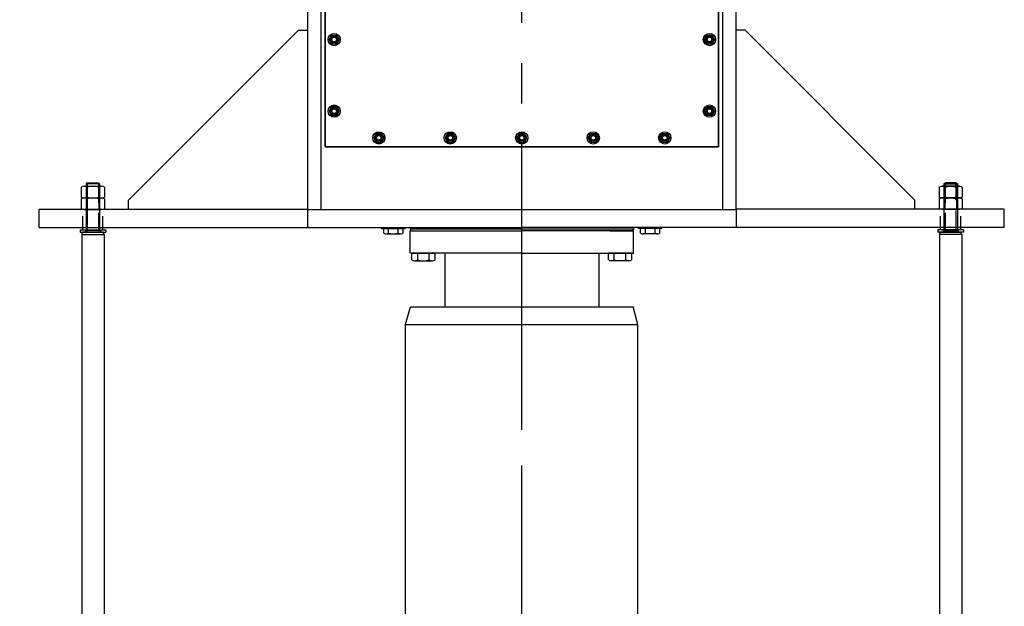
# Model space of a CAD drawing. Extents: x -240 to 219, y -195 to 95.
# Drawn here: x -183 to -128, y 24 to 57 of the extents above; entities that cross this region are included whole.
import ezdxf

# ---------------------------------------------------------------- set-up
doc = ezdxf.new("R2010")
doc.units = 0
doc.header["$LTSCALE"] = 12
doc.header["$MEASUREMENT"] = 0
for name, pattern in [('CENTER', [2, 1.25, -0.25, 0.25, -0.25]), ('HIDDEN', [0.375, 0.25, -0.125]), ('HIDDEN2', [0.1875, 0.125, -0.0625]), ('PHANTOM2', [0.84375, 0.625, -0.03125, 0.0625, -0.03125, 0.0625, -0.03125])]:
    doc.linetypes.add(name, pattern=pattern)
doc.layers.get('DEFPOINTS').update_dxf_attribs({"linetype": 'CONTINUOUS'})
for name, color, linetype in [('10', 10, 'PHANTOM2'), ('CENTER', 4, 'CENTER'), ('COVERS', 3, 'CONTINUOUS'), ('CYL_ROD', 11, 'CONTINUOUS'), ('DIM', 11, 'CONTINUOUS'), ('GASKETS', 5, 'CONTINUOUS'), ('HARDWARE', 7, 'CONTINUOUS'), ('OUTDRIVE_COLLAR', 11, 'CONTINUOUS'), ('STEM', 12, 'CONTINUOUS'), ('UODH', 1, 'CONTINUOUS')]:
    doc.layers.add(name, color=color, linetype=linetype)
doc.styles.add('SIMP', font='SIMPLEX.SHX')
doc.dimstyles.new('FAB', dxfattribs={"dimscale": 0, "dimtxt": 0.1563, "dimasz": 0.18, "dimexe": 0.125, "dimexo": 0.0625, "dimgap": 0.09, "dimtad": 0, "dimtih": 1, "dimtoh": 1, "dimdec": 5, "dimzin": 4, "dimtxsty": 'SIMP', "dimcen": 0.09, "dimclrd": 256, "dimclre": 256, "dimclrt": 256, "dimazin": 3, "dimtfac": 1, "dimtdec": 1, "dimtofl": 0, "dimtmove": 0, "dimatfit": 3, "dimtolj": 1, "dimtzin": 4})

# ---------------------------------------------------------------- blocks, each defined once
blk = doc.blocks.new('LIFT_CYL')
at = {"layer": 'CYL_ROD'}
for p, q in [((-0.312, 64.063), (-0.375, 64)), ((0.375, 64), (-0.375, 64)), ((-0.375, 64), (-0.375, 61.391)), ((-0.312, 64.063), (0.312, 64.063)), ((0.375, 64), (0.312, 64.063)), ((0.375, 64), (0.375, 61.391)), ((-0.625, 61.173), (-0.58, 61.298)), ((-0.625, 61.173), (-0.625, 3.891)), ((-0.625, 61.173), (0.625, 61.173)), ((0.58, 61.298), (-0.58, 61.298)), ((0.375, 61.391), (-0.375, 61.391)), ((0.625, 61.173), (0.58, 61.298)), ((0.625, 61.173), (0.625, 3.891))]:
    blk.add_line(p, q, dxfattribs=at)
at = {"layer": 'CYL_ROD', "linetype": 'HIDDEN', "ltscale": 0.375}
for p, q in [((-0.312, 61.391), (-0.312, 64.063)), ((0.312, 64.063), (0.312, 61.391))]:
    blk.add_line(p, q, dxfattribs=at)
at = {"layer": 'CYL_ROD'}
for centre, start, end in [((-0.375, 61.344), 270, 90), ((0.375, 61.344), 90, 270)]:
    blk.add_arc(centre, 0.0469, start, end, dxfattribs=at)
at = {"layer": 'HARDWARE'}
for p, q in [((-0.65, 63.818), (-0.65, 63.258)), ((-0.487, 63.863), (0.487, 63.863)), ((-0.325, 63.818), (-0.325, 63.258)), ((0.325, 63.818), (0.325, 63.258)), ((0.65, 63.818), (0.65, 63.258)), ((-0.65, 63.168), (-0.65, 62.608)), ((-0.487, 63.213), (0.487, 63.213)), ((-0.487, 63.213), (0.487, 63.213)), ((-0.325, 63.168), (-0.325, 62.608)), ((0.325, 63.168), (0.325, 62.608)), ((0.65, 63.168), (0.65, 62.608)), ((-0.487, 62.563), (0.487, 62.563)), ((-0.719, 61.423), (-0.719, 61.298)), ((-0.719, 61.423), (0.719, 61.423)), ((-0.719, 61.298), (0.719, 61.298)), ((-0.42, 61.423), (-0.42, 61.298)), ((0.42, 61.423), (0.42, 61.298)), ((0.719, 61.423), (0.719, 61.298))]:
    blk.add_line(p, q, dxfattribs=at)
for centre, radius, start, end in [((-0.487, 63.547), 0.315, 59.0209, 120.9791), ((0, 62.668), 1.194, 74.2222, 105.7778), ((0.487, 63.547), 0.315, 59.0209, 120.9791), ((-0.487, 63.528), 0.315, 239.0209, 300.9791), ((-0.487, 62.897), 0.315, 59.0209, 120.9791), ((0, 64.407), 1.194, 254.2222, 285.7778), ((0, 62.018), 1.194, 74.2222, 105.7778), ((0.487, 63.528), 0.315, 239.0209, 300.9791), ((0.487, 62.897), 0.315, 59.0209, 120.9791), ((-0.487, 62.878), 0.315, 239.0209, 300.9791), ((0, 63.757), 1.194, 254.2222, 285.7778), ((0.487, 62.878), 0.315, 239.0209, 300.9791)]:
    blk.add_arc(centre, radius, start, end, dxfattribs=at)
at = {"layer": 'UODH', "linetype": 'HIDDEN', "ltscale": 0.25}
for p, q in [((-0.562, 61.438), (-0.562, 62.438)), ((0.562, 61.438), (0.562, 62.438))]:
    blk.add_line(p, q, dxfattribs=at)
blk = doc.blocks.new('*D17')
at = {"layer": 'DEFPOINTS', "color": 0}
for p in [(-226.17, 72.96), (-160.906, 72.96), (-154.906, -89.89)]:
    blk.add_point(p, dxfattribs=at)
at = {"layer": 'DIM'}
for p, q in [((-161.906, 72.96), (-228.17, 72.96)), ((-226.17, 70.08), (-226.17, -4.107)), ((-226.17, -87.01), (-226.17, -12.822)), ((-155.906, -89.89), (-228.17, -89.89))]:
    blk.add_line(p, q, dxfattribs=at)
for points in [[(-226.65, 70.08), (-225.69, 70.08), (-226.17, 72.96)], [(-226.65, -87.01), (-225.69, -87.01), (-226.17, -89.89)]]:
    blk.add_solid(points, dxfattribs=at)
at = {"layer": 'DIM', "insert": (-226.17, -8.465), "char_height": 2.5008, "attachment_point": 5, "style": 'SIMP'}
blk.add_mtext('\\A1;162{\\H1.000000x;\\S7/8;}', dxfattribs=at)
blk = doc.blocks.new('*D18')
at = {"layer": 'DEFPOINTS', "color": 0}
for p in [(-232.25, 82.835), (-158.406, 82.835), (-154.906, -89.89)]:
    blk.add_point(p, dxfattribs=at)
at = {"layer": 'DIM'}
for p, q in [((-159.406, 82.835), (-234.25, 82.835)), ((-232.25, 79.955), (-232.25, 8.614)), ((-232.25, -87.01), (-232.25, -0.101)), ((-155.906, -89.89), (-234.25, -89.89))]:
    blk.add_line(p, q, dxfattribs=at)
for points in [[(-232.73, 79.955), (-231.77, 79.955), (-232.25, 82.835)], [(-232.73, -87.01), (-231.77, -87.01), (-232.25, -89.89)]]:
    blk.add_solid(points, dxfattribs=at)
at = {"layer": 'DIM', "insert": (-232.25, 4.256), "char_height": 2.5008, "attachment_point": 5, "style": 'SIMP'}
blk.add_mtext('\\A1;172{\\H1.000000x;\\S3/4;}', dxfattribs=at)

msp = doc.modelspace()

# ---------------------------------------------------------------- linework, layer by layer
at = {"layer": 'CENTER', "ltscale": 0.75}
msp.add_line((-154.90628, -87.48983), (-154.90628, 68.21017), dxfattribs=at)
at = {"layer": 'CENTER'}
msp.add_line((-154.90628, -110.23892), (-154.90628, 38.51612), dxfattribs=at)
at = {"layer": 'COVERS'}
for points in [[(-143.90628, 65.58517), (-165.90628, 65.58517), (-165.90628, 49.58517), (-143.90628, 49.58517)], [(-165.90628, 65.58517), (-143.90628, 65.58517), (-143.90628, 49.58517), (-165.90628, 49.58517)]]:
    msp.add_lwpolyline(points, close=True, dxfattribs=at)
for centre in [(-165.40628, 55.58517), (-144.40628, 55.58517), (-165.40628, 51.58517), (-144.40628, 51.58517), (-162.90628, 50.08517), (-158.90628, 50.08517), (-154.90628, 50.08517), (-150.90628, 50.08517), (-146.90628, 50.08517)]:
    msp.add_circle(centre, 0.1875, dxfattribs=at)
at = {"layer": 'GASKETS'}
for centre in [(-165.40628, 55.58517), (-144.40628, 55.58517), (-165.40628, 51.58517), (-144.40628, 51.58517), (-162.90628, 50.08517), (-158.90628, 50.08517), (-154.90628, 50.08517), (-150.90628, 50.08517), (-146.90628, 50.08517)]:
    msp.add_circle(centre, 0.15625, dxfattribs=at)
at = {"layer": 'HARDWARE'}
for p, q in [((-162.75003, 45.01367), (-162.75003, 45.08517)), ((-162.75003, 45.01367), (-161.43753, 45.01367)), ((-162.63504, 44.76643), (-162.63504, 45.01367)), ((-162.63504, 44.76643), (-162.59686, 44.74439)), ((-162.50856, 44.72643), (-161.67899, 44.72643)), ((-162.36441, 44.76643), (-162.36441, 45.01367)), ((-161.82314, 44.76643), (-161.82314, 45.01367)), ((-161.55251, 44.76643), (-161.59069, 44.74439)), ((-161.55251, 44.76643), (-161.55251, 45.01367)), ((-161.43753, 45.01367), (-161.43753, 45.08517)), ((-148.37503, 45.01367), (-148.37503, 45.08517)), ((-147.06253, 45.01367), (-148.37503, 45.01367)), ((-148.26004, 44.76643), (-148.26004, 45.01367)), ((-148.26004, 44.76643), (-148.22186, 44.74439)), ((-147.30399, 44.72643), (-148.13356, 44.72643)), ((-148.06253, 45.01367), (-148.06253, 45.08517)), ((-148.03128, 45.01367), (-148.03128, 45.08517)), ((-147.98941, 44.76643), (-147.98941, 45.01367)), ((-147.44814, 44.76643), (-147.44814, 45.01367)), ((-147.40628, 45.01367), (-147.40628, 45.08517)), ((-147.37503, 45.01367), (-147.37503, 45.08517)), ((-147.17751, 44.76643), (-147.21569, 44.74439)), ((-147.17751, 44.76643), (-147.17751, 45.01367)), ((-147.06253, 45.01367), (-147.06253, 45.08517)), ((-161.0558, 43.64767), (-159.75676, 43.64767)), ((-161.0558, 43.26017), (-161.0558, 43.64767)), ((-160.73104, 43.26017), (-160.73104, 43.64767)), ((-160.08152, 43.26017), (-160.08152, 43.64767)), ((-159.75676, 43.26017), (-159.75676, 43.64767)), ((-150.0558, 43.26017), (-150.0558, 43.64767)), ((-148.75676, 43.64767), (-150.0558, 43.64767)), ((-149.73104, 43.26017), (-149.73104, 43.64767)), ((-149.08152, 43.26017), (-149.08152, 43.64767)), ((-148.75676, 43.26017), (-148.75676, 43.64767)), ((-160.91083, 43.21017), (-159.90172, 43.21017)), ((-148.90172, 43.21017), (-149.91083, 43.21017))]:
    msp.add_line(p, q, dxfattribs=at)
for points in [[(-165.26194, 55.83517), (-165.1176, 55.58517), (-165.26194, 55.33517), (-165.55061, 55.33517), (-165.69495, 55.58517), (-165.55061, 55.83517)], [(-144.26194, 55.83517), (-144.1176, 55.58517), (-144.26194, 55.33517), (-144.55061, 55.33517), (-144.69495, 55.58517), (-144.55061, 55.83517)], [(-165.55061, 51.83517), (-165.69495, 51.58517), (-165.55061, 51.33517), (-165.26194, 51.33517), (-165.1176, 51.58517), (-165.26194, 51.83517)], [(-144.26194, 51.83517), (-144.1176, 51.58517), (-144.26194, 51.33517), (-144.55061, 51.33517), (-144.69495, 51.58517), (-144.55061, 51.83517)], [(-163.05061, 50.33517), (-163.19495, 50.08517), (-163.05061, 49.83517), (-162.76194, 49.83517), (-162.6176, 50.08517), (-162.76194, 50.33517)], [(-159.05061, 50.33517), (-159.19495, 50.08517), (-159.05061, 49.83517), (-158.76194, 49.83517), (-158.6176, 50.08517), (-158.76194, 50.33517)], [(-155.05061, 50.33517), (-155.19495, 50.08517), (-155.05061, 49.83517), (-154.76194, 49.83517), (-154.6176, 50.08517), (-154.76194, 50.33517)], [(-150.76194, 50.33517), (-150.6176, 50.08517), (-150.76194, 49.83517), (-151.05061, 49.83517), (-151.19495, 50.08517), (-151.05061, 50.33517)], [(-146.76194, 50.33517), (-146.6176, 50.08517), (-146.76194, 49.83517), (-147.05061, 49.83517), (-147.19495, 50.08517), (-147.05061, 50.33517)]]:
    msp.add_lwpolyline(points, close=True, dxfattribs=at)
for centre, radius in [((-165.40628, 55.58517), 0.34375), ((-165.40628, 55.58517), 0.25), ((-144.40628, 55.58517), 0.34375), ((-144.40628, 55.58517), 0.25), ((-165.40628, 51.58517), 0.34375), ((-165.40628, 51.58517), 0.25), ((-144.40628, 51.58517), 0.34375), ((-144.40628, 51.58517), 0.25), ((-162.90628, 50.08517), 0.34375), ((-162.90628, 50.08517), 0.25), ((-158.90628, 50.08517), 0.34375), ((-158.90628, 50.08517), 0.25), ((-154.90628, 50.08517), 0.34375), ((-154.90628, 50.08517), 0.25), ((-150.90628, 50.08517), 0.34375), ((-150.90628, 50.08517), 0.25), ((-146.90628, 50.08517), 0.34375), ((-146.90628, 50.08517), 0.25)]:
    msp.add_circle(centre, radius, dxfattribs=at)
for centre, radius, start, end in [((-162.50226, 44.98348), 0.25713, 248.413018, 302.420614), ((-162.09378, 45.66196), 0.93553, 253.184915, 286.815085), ((-161.68529, 44.98348), 0.25713, 237.579386, 291.586982), ((-148.12726, 44.98348), 0.25713, 248.413018, 302.420614), ((-147.71878, 45.66196), 0.93553, 253.184915, 286.815085), ((-147.31029, 44.98348), 0.25713, 237.579386, 291.586982), ((-160.89342, 43.49581), 0.28617, 235.429009, 304.570991), ((-160.40628, 44.28985), 1.07969, 252.494923, 287.505077), ((-159.91914, 43.49581), 0.28617, 235.429009, 304.570991), ((-149.89342, 43.49581), 0.28617, 235.429009, 304.570991), ((-149.40628, 44.28985), 1.07969, 252.494923, 287.505077), ((-148.91914, 43.49581), 0.28617, 235.429009, 304.570991)]:
    msp.add_arc(centre, radius, start, end, dxfattribs=at)
at = {"layer": 'OUTDRIVE_COLLAR'}
for p, q in [((-161.15478, 45.08517), (-161.15478, 44.99767)), ((-161.15478, 44.99767), (-148.65778, 44.99767)), ((-161.15478, 44.99767), (-161.11838, 44.89767)), ((-149.96878, 44.89767), (-148.69417, 44.89767)), ((-148.65778, 44.99767), (-148.69417, 44.89767)), ((-148.65778, 45.08517), (-148.65778, 44.99767))]:
    msp.add_line(p, q, dxfattribs=at)
at = {"layer": 'STEM'}
for p, q in [((-161.15628, 44.89767), (-154.90628, 44.89767)), ((-161.15628, 43.64767), (-161.15628, 44.89767)), ((-148.65628, 44.89767), (-154.90628, 44.89767)), ((-148.65628, 43.64767), (-148.65628, 44.89767)), ((-154.90628, 43.64767), (-161.15628, 43.64767)), ((-159.21878, 43.64767), (-159.21878, 40.64767)), ((-154.90628, 43.64767), (-148.65628, 43.64767)), ((-150.59378, 43.64767), (-150.59378, 40.64767)), ((-161.40628, 39.64767), (-161.13833, 40.64767)), ((-161.13833, 40.64767), (-160.84378, 40.64767)), ((-160.84378, 40.64767), (-148.96878, 40.64767)), ((-148.96878, 40.64767), (-148.67423, 40.64767)), ((-148.40628, 39.64767), (-148.67423, 40.64767)), ((-161.40628, -14.72733), (-161.40628, 39.64767)), ((-161.40628, 39.64767), (-148.40628, 39.64767)), ((-159.21878, 39.64767), (-150.59378, 39.64767)), ((-148.40628, -14.72733), (-148.40628, 39.64767))]:
    msp.add_line(p, q, dxfattribs=at)
at = {"layer": 'UODH'}
for p, q in [((-166.90628, 70.08517), (-166.90628, 46.08517)), ((-166.15628, 70.08517), (-166.15628, 46.08517)), ((-143.65628, 46.08517), (-143.65628, 70.08517)), ((-142.90628, 46.08517), (-142.90628, 70.08517)), ((-167.40628, 56.10017), (-176.90628, 46.60017)), ((-167.40628, 56.10017), (-166.90628, 56.10017)), ((-142.40628, 56.10017), (-142.90628, 56.10017)), ((-142.40628, 56.10017), (-132.90628, 46.60017)), ((-176.90628, 46.08517), (-176.90628, 46.60017)), ((-132.90628, 46.08517), (-132.90628, 46.60017)), ((-181.90628, 46.10017), (-166.90628, 46.10017)), ((-181.90628, 45.08517), (-181.90628, 46.10017)), ((-166.90628, 46.08517), (-154.90628, 46.08517)), ((-166.90628, 46.08517), (-166.90628, 45.08517)), ((-154.90628, 46.08517), (-142.90628, 46.08517)), ((-127.90628, 46.10017), (-142.90628, 46.10017)), ((-142.90628, 46.08517), (-142.90628, 45.08517)), ((-127.90628, 45.08517), (-127.90628, 46.10017)), ((-181.90628, 45.08517), (-166.90628, 45.08517)), ((-166.90628, 45.08517), (-154.90628, 45.08517)), ((-142.90628, 45.08517), (-154.90628, 45.08517)), ((-127.90628, 45.08517), (-142.90628, 45.08517))]:
    msp.add_line(p, q, dxfattribs=at)
at = {"layer": 'UODH', "linetype": 'HIDDEN2'}
for centre in [(-165.40628, 55.58517), (-144.40628, 55.58517)]:
    msp.add_circle(centre, 0.15625, dxfattribs=at)
at = {"layer": 'UODH'}
for centre in [(-165.40628, 55.58517), (-144.40628, 55.58517), (-165.40628, 51.58517), (-144.40628, 51.58517), (-162.90628, 50.08517), (-158.90628, 50.08517), (-154.90628, 50.08517), (-150.90628, 50.08517), (-146.90628, 50.08517)]:
    msp.add_circle(centre, 0.12624, dxfattribs=at)
at = {"layer": 'UODH', "linetype": 'HIDDEN', "ltscale": 0.25}
for centre in [(-165.40628, 51.58517), (-144.40628, 51.58517), (-162.90628, 50.08517), (-158.90628, 50.08517), (-154.90628, 50.08517), (-150.90628, 50.08517), (-146.90628, 50.08517)]:
    msp.add_circle(centre, 0.15625, dxfattribs=at)

# ---------------------------------------------------------------- block references
at = {"layer": '10'}
msp.add_blockref('LIFT_CYL', (-178.90628, -16.48233), dxfattribs=at)
at = {"layer": '10', "xscale": -1}
msp.add_blockref('LIFT_CYL', (-130.90628, -16.48233), dxfattribs=at)

# ---------------------------------------------------------------- dimensions: what is measured, and where the dimension line sits
at = {"layer": 'DIM'}
dim = msp.add_linear_dim(base=(-232.24972, 82.83517), p1=(-154.90628, -89.88983), p2=(-158.40628, 82.83517), angle=90, dimstyle='FAB', override={"dimscale": 16, "dimdec": 4, "dimcen": 0, "dimtdec": 4}, dxfattribs=at)
dim.commit()
dim.dimension.update_dxf_attribs({"geometry": '*D18', "text_midpoint": (-232.24972, 4.25637), "dimtype": 160})
dim = msp.add_linear_dim(base=(-226.16972, 72.96017), p1=(-154.90628, -89.88983), p2=(-160.90628, 72.96017), angle=90, dimstyle='FAB', override={"dimscale": 16, "dimdec": 4, "dimcen": 0, "dimtdec": 4}, dxfattribs=at)
dim.commit()
dim.dimension.update_dxf_attribs({"geometry": '*D17', "text_midpoint": (-226.16972, -8.46483)})

doc.saveas('drawing.dxf')
